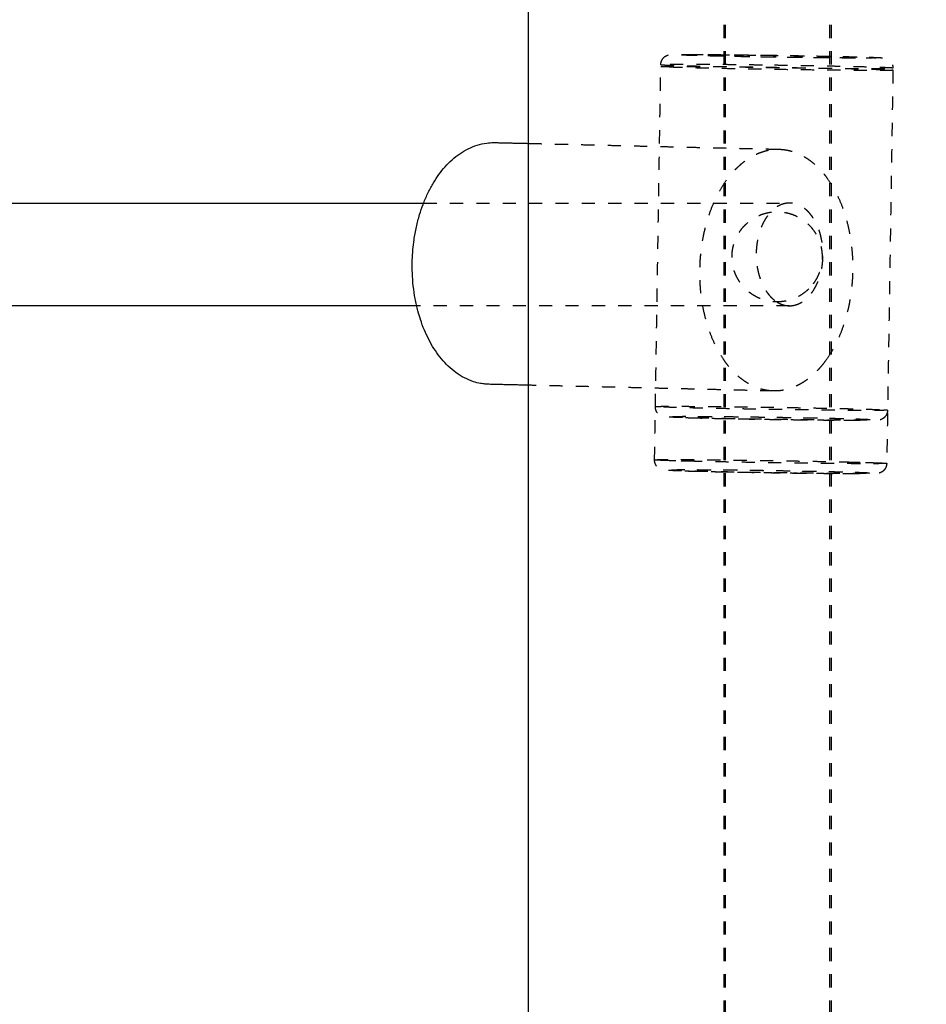
# Model space of a CAD drawing. Units: millimetres. Extents: x -8580 to 16893, y 5422 to 20588.
# Drawn here: x 1138 to 1276, y 11162 to 11312 of the extents above; entities that cross this region are included whole.
import ezdxf

# ---------------------------------------------------------------- set-up
doc = ezdxf.new("R2010")
doc.units = ezdxf.units.MM
doc.linetypes.add('Ukryte', pattern=[4, 2, -2])
doc.layers.add('Make2D$Ukryte$Krzywe', color=7, linetype='Ukryte', true_color=0x8c8c8c)
doc.layers.add('Make2D$Widoczne$Krzywe', color=7, linetype='Continuous', true_color=0x000000)

msp = doc.modelspace()

# ---------------------------------------------------------------- linework, layer by layer
at = {"layer": 'Make2D$Ukryte$Krzywe', "color": 18, "lineweight": -3, "true_color": 0x000000}
for points, degree in [([(1244.92, 9800.81), (1244.92, 11275.81), (1244.92, 12750.81)], 2), ([(1245.15, 9800.81), (1245.15, 11275.81), (1245.15, 12750.81)], 2), ([(1260.92, 12750.81), (1260.92, 11275.81), (1260.92, 9800.81)], 2), ([(1261.15, 12750.81), (1261.15, 11275.81), (1261.15, 9800.81)], 2), ([(1199.34, 11283.79), (1217.85, 11283.79), (1236.35, 11283.79), (1254.86, 11283.79)], 3), ([(1254.86, 11268.21), (1236, 11268.21), (1217.14, 11268.21), (1198.28, 11268.21)], 3)]:
    msp.add_open_spline(points, degree=degree, dxfattribs=at)
at = {"layer": 'Make2D$Ukryte$Krzywe', "color": 70, "lineweight": -3, "true_color": 0x88ff00}
for points, knots in [([(1235.32, 11304.78), (1235.33, 11304.98), (1235.36, 11305.17), (1235.51, 11305.54), (1235.63, 11305.71), (1235.77, 11305.86), (1235.87, 11305.96), (1235.98, 11306.04), (1236.2, 11306.16), (1236.29, 11306.2), (1236.41, 11306.24), (1236.44, 11306.25), (1236.52, 11306.27), (1236.56, 11306.27), (1236.63, 11306.29), (1236.67, 11306.29), (1236.7, 11306.29), (1236.75, 11306.3), (1236.81, 11306.3), (1236.91, 11306.31), (1236.96, 11306.31), (1237.02, 11306.31), (1237.14, 11306.32), (1237.29, 11306.32), (1237.47, 11306.32), (1237.65, 11306.33), (1237.86, 11306.33), (1238.1, 11306.33), (1238.34, 11306.33), (1238.62, 11306.33), (1238.92, 11306.33), (1239.15, 11306.33), (1239.39, 11306.33), (1239.65, 11306.33), (1239.82, 11306.33), (1240.01, 11306.33), (1240.19, 11306.33), (1240.38, 11306.33), (1240.58, 11306.33), (1240.78, 11306.33), (1241.08, 11306.33), (1241.39, 11306.33), (1241.72, 11306.33), (1242.15, 11306.32), (1242.62, 11306.32), (1243.1, 11306.32), (1243.58, 11306.31), (1244.08, 11306.31), (1244.59, 11306.3), (1245.1, 11306.3), (1245.62, 11306.29), (1246.16, 11306.29), (1246.67, 11306.28), (1247.21, 11306.28), (1247.75, 11306.27), (1248.28, 11306.26), (1248.82, 11306.26), (1249.36, 11306.25), (1249.88, 11306.24), (1250.41, 11306.24), (1250.95, 11306.23)], [0, 0, 0, 0, 0.584024, 0.584024, 1.217184, 1.217184, 1.217184, 1.64872, 1.64872, 2.028647, 2.028647, 2.199406, 2.199406, 2.499067, 2.499067, 2.939452, 2.939452, 2.939452, 3.748387, 3.748387, 4.718446, 4.718446, 4.718446, 6.542764, 6.542764, 6.542764, 8.411901, 8.411901, 8.411901, 10.314835, 10.314835, 10.314835, 11.720308, 11.720308, 11.720308, 12.683809, 12.683809, 12.683809, 13.647609, 13.647609, 13.647609, 15.054558, 15.054558, 15.054558, 16.961235, 16.961235, 16.961235, 18.835271, 18.835271, 18.835271, 20.663579, 20.663579, 20.663579, 22.435189, 22.435189, 22.435189, 24.141516, 24.141516, 24.141516, 25.776434, 25.776434, 25.776434, 25.776434]), ([(1251.09, 11306.22), (1250.6, 11306.22), (1249.59, 11306.24), (1248.1, 11306.25), (1246.62, 11306.27), (1245.17, 11306.29), (1243.78, 11306.3), (1242.61, 11306.31), (1241.74, 11306.31), (1241.11, 11306.31), (1240.52, 11306.31), (1239.84, 11306.31), (1239.15, 11306.31), (1238.58, 11306.31), (1238.19, 11306.3), (1237.98, 11306.28), (1237.93, 11306.27), (1238.05, 11306.25), (1238.31, 11306.24), (1238.73, 11306.22), (1239.33, 11306.19), (1240.1, 11306.17), (1241.05, 11306.14), (1242.06, 11306.11), (1242.98, 11306.09), (1243.75, 11306.07), (1244.55, 11306.06), (1245.62, 11306.03), (1247.01, 11306), (1248.58, 11305.98), (1250.18, 11305.95), (1251.76, 11305.92), (1253.31, 11305.9), (1254.83, 11305.88), (1256.32, 11305.86), (1257.81, 11305.84), (1259.3, 11305.82), (1260.75, 11305.81), (1262.13, 11305.79), (1263.3, 11305.79), (1264.18, 11305.78), (1264.81, 11305.78), (1265.39, 11305.78), (1266.07, 11305.78), (1266.76, 11305.78), (1267.34, 11305.79), (1267.73, 11305.8), (1267.94, 11305.81), (1267.98, 11305.82), (1267.87, 11305.84), (1267.6, 11305.86), (1267.18, 11305.88), (1266.58, 11305.9), (1265.81, 11305.93), (1264.87, 11305.95), (1263.85, 11305.98), (1262.93, 11306), (1262.17, 11306.02), (1261.37, 11306.04), (1260.29, 11306.06), (1258.91, 11306.09), (1257.33, 11306.12), (1255.74, 11306.14), (1254.15, 11306.17), (1252.6, 11306.19), (1251.58, 11306.21), (1251.09, 11306.22)], [0, 0, 0, 0, 10.951515, 22.306839, 34.024901, 46.053733, 58.33123, 70.786514, 79.967412, 86.256238, 92.545064, 101.725962, 114.181246, 126.458742, 138.487574, 150.205637, 161.560961, 172.512476, 183.463991, 194.819314, 206.537377, 218.566209, 230.843706, 243.298989, 252.479888, 258.768714, 265.057539, 274.238438, 286.693722, 298.971218, 311.00005, 322.718113, 334.073437, 345.024952, 355.976466, 367.33179, 379.049853, 391.078685, 403.356181, 415.811465, 424.992364, 431.281189, 437.570015, 446.750914, 459.206198, 471.483694, 483.512526, 495.230589, 506.585913, 517.537427, 528.488942, 539.844266, 551.562329, 563.591161, 575.868657, 588.323941, 597.50484, 603.793665, 610.082491, 619.263389, 631.718673, 643.99617, 656.025002, 667.743065, 679.098388, 690.049903, 690.049903, 690.049903, 690.049903]), ([(1251.11, 11306.21), (1250.62, 11306.22), (1249.63, 11306.23), (1248.16, 11306.25), (1246.69, 11306.27), (1245.25, 11306.28), (1243.88, 11306.3), (1242.73, 11306.3), (1241.86, 11306.31), (1241.24, 11306.31), (1240.66, 11306.31), (1239.99, 11306.31), (1239.31, 11306.31), (1238.74, 11306.3), (1238.35, 11306.29), (1238.14, 11306.28), (1238.1, 11306.27), (1238.21, 11306.25), (1238.47, 11306.23), (1238.89, 11306.21), (1239.48, 11306.19), (1240.25, 11306.17), (1241.18, 11306.14), (1242.18, 11306.11), (1243.09, 11306.09), (1243.85, 11306.07), (1244.64, 11306.06), (1245.71, 11306.03), (1247.07, 11306.01), (1248.63, 11305.98), (1250.21, 11305.95), (1251.78, 11305.92), (1253.31, 11305.9), (1254.81, 11305.88), (1256.28, 11305.86), (1257.76, 11305.84), (1259.23, 11305.82), (1260.66, 11305.81), (1262.03, 11305.8), (1263.19, 11305.79), (1264.05, 11305.78), (1264.68, 11305.78), (1265.26, 11305.78), (1265.93, 11305.78), (1266.61, 11305.78), (1267.18, 11305.79), (1267.56, 11305.8), (1267.77, 11305.81), (1267.81, 11305.82), (1267.7, 11305.84), (1267.44, 11305.86), (1267.02, 11305.88), (1266.43, 11305.9), (1265.67, 11305.93), (1264.73, 11305.95), (1263.73, 11305.98), (1262.82, 11306), (1262.06, 11306.02), (1261.27, 11306.04), (1260.21, 11306.06), (1258.84, 11306.09), (1257.28, 11306.12), (1255.71, 11306.14), (1254.14, 11306.17), (1252.6, 11306.19), (1251.6, 11306.21), (1251.11, 11306.21)], [0, 0, 0, 0, 10.951515, 22.306839, 34.024901, 46.053733, 58.33123, 70.786514, 79.967412, 86.256238, 92.545064, 101.725962, 114.181246, 126.458742, 138.487574, 150.205637, 161.560961, 172.512476, 183.463991, 194.819314, 206.537377, 218.566209, 230.843706, 243.298989, 252.479888, 258.768714, 265.057539, 274.238438, 286.693722, 298.971218, 311.00005, 322.718113, 334.073437, 345.024952, 355.976466, 367.33179, 379.049853, 391.078685, 403.356181, 415.811465, 424.992364, 431.281189, 437.570015, 446.750914, 459.206198, 471.483694, 483.512526, 495.230589, 506.585913, 517.537427, 528.488942, 539.844266, 551.562329, 563.591161, 575.868657, 588.323941, 597.50484, 603.793665, 610.082491, 619.263389, 631.718673, 643.99617, 656.025002, 667.743065, 679.098388, 690.049903, 690.049903, 690.049903, 690.049903]), ([(1250.95, 11306.23), (1251.48, 11306.22), (1252.01, 11306.21), (1252.55, 11306.21), (1253.11, 11306.2), (1253.66, 11306.19), (1254.22, 11306.18), (1254.79, 11306.17), (1255.36, 11306.16), (1255.93, 11306.15), (1256.51, 11306.14), (1257.08, 11306.13), (1257.65, 11306.12), (1258.22, 11306.11), (1258.79, 11306.1), (1259.34, 11306.09), (1259.9, 11306.08), (1260.45, 11306.07), (1260.98, 11306.06), (1261.37, 11306.05), (1261.75, 11306.04), (1262.12, 11306.03), (1262.38, 11306.03), (1262.63, 11306.02), (1262.87, 11306.02), (1263.12, 11306.01), (1263.35, 11306.01), (1263.59, 11306), (1263.93, 11305.99), (1264.25, 11305.98), (1264.57, 11305.98), (1264.99, 11305.97), (1265.39, 11305.96), (1265.77, 11305.95), (1266.13, 11305.94), (1266.48, 11305.93), (1266.79, 11305.92), (1267.1, 11305.91), (1267.38, 11305.9), (1267.63, 11305.89), (1267.87, 11305.88), (1268.09, 11305.87), (1268.28, 11305.86), (1268.46, 11305.86), (1268.62, 11305.85), (1268.75, 11305.84), (1268.89, 11305.83), (1268.98, 11305.83), (1269.08, 11305.82), (1269.12, 11305.81), (1269.18, 11305.81), (1269.25, 11305.8), (1269.27, 11305.79), (1269.31, 11305.79), (1269.33, 11305.78), (1269.4, 11305.77), (1269.47, 11305.75), (1269.59, 11305.71), (1269.69, 11305.67), (1269.79, 11305.61), (1269.98, 11305.48), (1270.06, 11305.42), (1270.13, 11305.34), (1270.27, 11305.19), (1270.38, 11305.01), (1270.51, 11304.63), (1270.55, 11304.44), (1270.54, 11304.25)], [0, 0, 0, 0, 1.623898, 1.623898, 1.623898, 3.295989, 3.295989, 3.295989, 5.009444, 5.009444, 5.009444, 6.75665, 6.75665, 6.75665, 8.529478, 8.529478, 8.529478, 10.319523, 10.319523, 10.319523, 11.63483, 11.63483, 11.63483, 12.534536, 12.534536, 12.534536, 13.433841, 13.433841, 13.433841, 14.747139, 14.747139, 14.747139, 16.531903, 16.531903, 16.531903, 18.29699, 18.29699, 18.29699, 20.034706, 20.034706, 20.034706, 21.73778, 21.73778, 21.73778, 23.399545, 23.399545, 23.399545, 25.014381, 25.014381, 25.014381, 25.775552, 25.775552, 26.064909, 26.064909, 26.227981, 26.227981, 26.725431, 26.725431, 26.725431, 27.115326, 27.115326, 27.431835, 27.431835, 27.431835, 28.057845, 28.057845, 28.640272, 28.640272, 28.640272, 28.640272]), ([(1250.74, 11304.71), (1250.16, 11304.72), (1248.98, 11304.74), (1247.23, 11304.76), (1245.49, 11304.78), (1243.79, 11304.8), (1242.16, 11304.81), (1240.79, 11304.82), (1239.76, 11304.83), (1239.02, 11304.83), (1238.33, 11304.83), (1237.54, 11304.83), (1236.73, 11304.83), (1236.05, 11304.82), (1235.59, 11304.81), (1235.37, 11304.8), (1235.32, 11304.79), (1235.32, 11304.78)], [0, 0, 0, 0, 10.951515, 22.306839, 34.024901, 46.053733, 58.33123, 70.786514, 79.967412, 86.256238, 92.545064, 101.725962, 114.181246, 126.458742, 138.487574, 150.205637, 158.794, 158.794, 158.794, 158.794]), ([(1235.32, 11304.78), (1235.32, 11304.78), (1235.33, 11304.77), (1235.43, 11304.76), (1235.74, 11304.74), (1236.24, 11304.71), (1236.94, 11304.69), (1237.84, 11304.66), (1238.95, 11304.63), (1240.14, 11304.59), (1241.22, 11304.57), (1242.12, 11304.55), (1243.06, 11304.53), (1244.32, 11304.5), (1245.95, 11304.47), (1247.8, 11304.43), (1249.67, 11304.4), (1251.53, 11304.37), (1253.35, 11304.34), (1255.13, 11304.32), (1256.88, 11304.29), (1258.63, 11304.27), (1260.38, 11304.25), (1262.08, 11304.23), (1263.7, 11304.22), (1265.08, 11304.21), (1266.11, 11304.21), (1266.85, 11304.2), (1267.53, 11304.2), (1268.33, 11304.2), (1269.14, 11304.2), (1269.82, 11304.21), (1270.27, 11304.22), (1270.5, 11304.24), (1270.54, 11304.24), (1270.54, 11304.25)], [158.794, 158.794, 158.794, 158.794, 161.560961, 172.512476, 183.463991, 194.819314, 206.537377, 218.566209, 230.843706, 243.298989, 252.479888, 258.768714, 265.057539, 274.238438, 286.693722, 298.971218, 311.00005, 322.718113, 334.073437, 345.024952, 355.976466, 367.33179, 379.049853, 391.078685, 403.356181, 415.811465, 424.992364, 431.281189, 437.570015, 446.750914, 459.206198, 471.483694, 483.512526, 495.230589, 503.818908, 503.818908, 503.818908, 503.818908]), ([(1270.54, 11304.25), (1270.54, 11304.25), (1270.53, 11304.26), (1270.44, 11304.27), (1270.13, 11304.29), (1269.63, 11304.32), (1268.93, 11304.34), (1268.02, 11304.37), (1266.91, 11304.41), (1265.73, 11304.44), (1264.64, 11304.46), (1263.74, 11304.48), (1262.81, 11304.51), (1261.54, 11304.53), (1259.92, 11304.56), (1258.07, 11304.6), (1256.2, 11304.63), (1254.33, 11304.66), (1252.51, 11304.69), (1251.32, 11304.71), (1250.74, 11304.71)], [504.371114, 504.371114, 504.371114, 504.371114, 506.585913, 517.537427, 528.488942, 539.844266, 551.562329, 563.591161, 575.868657, 588.323941, 597.50484, 603.793665, 610.082491, 619.263389, 631.718673, 643.99617, 656.025002, 667.743065, 679.098388, 690.049903, 690.049903, 690.049903, 690.049903]), ([(1234.5, 11252.91), (1234.5, 11252.92), (1234.56, 11252.93), (1234.8, 11252.94), (1235.26, 11252.95), (1235.93, 11252.96), (1236.82, 11252.96), (1237.81, 11252.96), (1238.75, 11252.96), (1239.54, 11252.95), (1240.37, 11252.95), (1241.52, 11252.94), (1243.02, 11252.93), (1244.76, 11252.91), (1246.56, 11252.89), (1248.37, 11252.87), (1250.17, 11252.84), (1251.94, 11252.82), (1253.72, 11252.79), (1255.53, 11252.76), (1257.35, 11252.73), (1259.16, 11252.69), (1260.91, 11252.66), (1262.44, 11252.63), (1263.6, 11252.6), (1264.45, 11252.58), (1265.26, 11252.56), (1266.22, 11252.53), (1267.24, 11252.5), (1268.16, 11252.47), (1268.86, 11252.45), (1269.36, 11252.42), (1269.65, 11252.4), (1269.72, 11252.39), (1269.72, 11252.38)], [346.096238, 346.096238, 346.096238, 346.096238, 355.976466, 367.33179, 379.049853, 391.078685, 403.356181, 415.811465, 424.992364, 431.281189, 437.570015, 446.750914, 459.206198, 471.483694, 483.512526, 495.230589, 506.585913, 517.537427, 528.488942, 539.844266, 551.562329, 563.591161, 575.868657, 588.323941, 597.50484, 603.793665, 610.082491, 619.263389, 631.718673, 643.99617, 656.025002, 667.743065, 679.098388, 690.049903, 690.049903, 690.049903, 690.049903]), ([(1269.72, 11252.38), (1269.72, 11252.38), (1269.67, 11252.37), (1269.42, 11252.35), (1268.97, 11252.34), (1268.29, 11252.34), (1267.41, 11252.33), (1266.42, 11252.33), (1265.48, 11252.34), (1264.69, 11252.34), (1263.85, 11252.34), (1262.71, 11252.35), (1261.21, 11252.37), (1259.47, 11252.38), (1257.67, 11252.4), (1255.86, 11252.43), (1254.06, 11252.45), (1252.28, 11252.48), (1250.51, 11252.5), (1248.7, 11252.53), (1246.88, 11252.57), (1245.07, 11252.6), (1243.31, 11252.64), (1241.79, 11252.67), (1240.63, 11252.69), (1239.78, 11252.71), (1238.97, 11252.73), (1238.01, 11252.76), (1236.99, 11252.79), (1236.07, 11252.82), (1235.37, 11252.85), (1234.87, 11252.87), (1234.58, 11252.89), (1234.51, 11252.91), (1234.5, 11252.91), (1234.5, 11252.91)], [1.071963, 1.071963, 1.071963, 1.071963, 10.951515, 22.306839, 34.024901, 46.053733, 58.33123, 70.786514, 79.967412, 86.256238, 92.545064, 101.725962, 114.181246, 126.458742, 138.487574, 150.205637, 161.560961, 172.512476, 183.463991, 194.819314, 206.537377, 218.566209, 230.843706, 243.298989, 252.479888, 258.768714, 265.057539, 274.238438, 286.693722, 298.971218, 311.00005, 322.718113, 334.073437, 345.024952, 346.096238, 346.096238, 346.096238, 346.096238]), ([(1269.72, 11252.38), (1269.72, 11252.19), (1269.68, 11252), (1269.54, 11251.62), (1269.42, 11251.45), (1269.28, 11251.3), (1269.18, 11251.2), (1269.06, 11251.12), (1268.8, 11250.97), (1268.68, 11250.93), (1268.5, 11250.89), (1268.44, 11250.88), (1268.39, 11250.87), (1268.37, 11250.87), (1268.34, 11250.87), (1268.33, 11250.87), (1268.31, 11250.87), (1268.26, 11250.86), (1268.21, 11250.86), (1268.11, 11250.85), (1268.06, 11250.85), (1268, 11250.85), (1267.87, 11250.84), (1267.73, 11250.84), (1267.55, 11250.84), (1267.37, 11250.84), (1267.16, 11250.83), (1266.93, 11250.83), (1266.68, 11250.83), (1266.41, 11250.83), (1266.11, 11250.83), (1265.8, 11250.83), (1265.47, 11250.83), (1265.1, 11250.83), (1264.84, 11250.83), (1264.55, 11250.83), (1264.26, 11250.83), (1264.05, 11250.83), (1263.84, 11250.83), (1263.63, 11250.84), (1263.41, 11250.84), (1263.19, 11250.84), (1262.96, 11250.84), (1262.63, 11250.84), (1262.28, 11250.84), (1261.92, 11250.85), (1261.44, 11250.85), (1260.93, 11250.85), (1260.41, 11250.86), (1259.89, 11250.86), (1259.36, 11250.87), (1258.81, 11250.88), (1258.27, 11250.88), (1257.72, 11250.89), (1257.16, 11250.89), (1256.62, 11250.9), (1256.06, 11250.91), (1255.5, 11250.92), (1254.96, 11250.92), (1254.41, 11250.93), (1253.85, 11250.94), (1253.32, 11250.95), (1252.78, 11250.95), (1252.25, 11250.96), (1251.71, 11250.97), (1251.17, 11250.98), (1250.64, 11250.99), (1250.08, 11251), (1249.53, 11251), (1248.98, 11251.01), (1248.42, 11251.02), (1247.86, 11251.03), (1247.31, 11251.04), (1246.75, 11251.05), (1246.2, 11251.06), (1245.65, 11251.07), (1245.1, 11251.08), (1244.56, 11251.1), (1244.04, 11251.11), (1243.51, 11251.12), (1243, 11251.13), (1242.51, 11251.14), (1242.14, 11251.15), (1241.79, 11251.15), (1241.45, 11251.16), (1241.22, 11251.17), (1240.99, 11251.17), (1240.77, 11251.18), (1240.55, 11251.18), (1240.34, 11251.19), (1240.13, 11251.19), (1239.83, 11251.2), (1239.54, 11251.21), (1239.26, 11251.22), (1238.89, 11251.23), (1238.55, 11251.24), (1238.23, 11251.25), (1237.92, 11251.26), (1237.63, 11251.27), (1237.38, 11251.28), (1237.13, 11251.29), (1236.92, 11251.29), (1236.73, 11251.3), (1236.54, 11251.31), (1236.38, 11251.32), (1236.25, 11251.33), (1236.19, 11251.33), (1236.13, 11251.33), (1236.02, 11251.34), (1235.97, 11251.35), (1235.92, 11251.35), (1235.89, 11251.35), (1235.86, 11251.36), (1235.79, 11251.37), (1235.73, 11251.37), (1235.58, 11251.41), (1235.47, 11251.44), (1235.2, 11251.58), (1235.06, 11251.68), (1234.95, 11251.79), (1234.94, 11251.8), (1234.93, 11251.81), (1234.92, 11251.82), (1234.78, 11251.97), (1234.67, 11252.15), (1234.53, 11252.53), (1234.5, 11252.72), (1234.5, 11252.91)], [0, 0, 0, 0, 0.584019, 0.584019, 1.217167, 1.217167, 1.217167, 1.655639, 1.655639, 2.227861, 2.227861, 2.727348, 2.727348, 2.901271, 2.901271, 3.14479, 3.14479, 3.14479, 4.001552, 4.001552, 4.866648, 4.866648, 4.866648, 6.644177, 6.644177, 6.644177, 8.475713, 8.475713, 8.475713, 10.351592, 10.351592, 10.351592, 12.259186, 12.259186, 12.259186, 13.666327, 13.666327, 13.666327, 14.630035, 14.630035, 14.630035, 15.59326, 15.59326, 15.59326, 16.997965, 16.997965, 16.997965, 18.899003, 18.899003, 18.899003, 20.764767, 20.764767, 20.764767, 22.582706, 22.582706, 22.582706, 24.342486, 24.342486, 24.342486, 26.036201, 26.036201, 26.036201, 27.658372, 27.658372, 27.658372, 29.269451, 29.269451, 29.269451, 30.928724, 30.928724, 30.928724, 32.630043, 32.630043, 32.630043, 34.366545, 34.366545, 34.366545, 36.130848, 36.130848, 36.130848, 37.915195, 37.915195, 37.915195, 39.228404, 39.228404, 39.228404, 40.127751, 40.127751, 40.127751, 41.027586, 41.027586, 41.027586, 42.34324, 42.34324, 42.34324, 44.13409, 44.13409, 44.13409, 45.908178, 45.908178, 45.908178, 47.657228, 47.657228, 47.657228, 49.373348, 49.373348, 49.373348, 50.211978, 50.211978, 51.049465, 51.049465, 51.049465, 51.574409, 51.574409, 52.109437, 52.109437, 52.682049, 52.682049, 53.17002, 53.17002, 53.17002, 53.221425, 53.221425, 53.221425, 53.847429, 53.847429, 54.429853, 54.429853, 54.429853, 54.429853]), ([(1267.09, 11250.89), (1267.1, 11250.89), (1267.05, 11250.88), (1266.83, 11250.87), (1266.44, 11250.86), (1265.87, 11250.85), (1265.12, 11250.85), (1264.28, 11250.85), (1263.48, 11250.85), (1262.8, 11250.86), (1262.09, 11250.86), (1261.11, 11250.87), (1259.84, 11250.88), (1258.35, 11250.89), (1256.82, 11250.91), (1255.28, 11250.93), (1253.75, 11250.95), (1252.23, 11250.97), (1250.72, 11251), (1249.18, 11251.02), (1247.63, 11251.05), (1246.09, 11251.08), (1244.59, 11251.11), (1243.3, 11251.13), (1242.31, 11251.16), (1241.58, 11251.17), (1240.89, 11251.19), (1240.08, 11251.21), (1239.21, 11251.24), (1238.43, 11251.26), (1237.83, 11251.29), (1237.4, 11251.31), (1237.16, 11251.33), (1237.07, 11251.34), (1237.13, 11251.36), (1237.35, 11251.37), (1237.74, 11251.38), (1238.31, 11251.38), (1239.06, 11251.39), (1239.91, 11251.38), (1240.7, 11251.38), (1241.38, 11251.38), (1242.09, 11251.37), (1243.07, 11251.37), (1244.35, 11251.36), (1245.83, 11251.34), (1247.36, 11251.32), (1248.9, 11251.3), (1250.43, 11251.28), (1251.95, 11251.26), (1253.46, 11251.24), (1255, 11251.21), (1256.55, 11251.19), (1258.09, 11251.16), (1259.59, 11251.13), (1260.88, 11251.1), (1261.87, 11251.08), (1262.6, 11251.06), (1263.29, 11251.04), (1264.1, 11251.02), (1264.97, 11251), (1265.76, 11250.97), (1266.36, 11250.95), (1266.78, 11250.93), (1267.02, 11250.91), (1267.09, 11250.9), (1267.09, 11250.89)], [0, 0, 0, 0, 10.951515, 22.306839, 34.024901, 46.053733, 58.33123, 70.786514, 79.967412, 86.256238, 92.545064, 101.725962, 114.181246, 126.458742, 138.487574, 150.205637, 161.560961, 172.512476, 183.463991, 194.819314, 206.537377, 218.566209, 230.843706, 243.298989, 252.479888, 258.768714, 265.057539, 274.238438, 286.693722, 298.971218, 311.00005, 322.718113, 334.073437, 345.024952, 355.976466, 367.33179, 379.049853, 391.078685, 403.356181, 415.811465, 424.992364, 431.281189, 437.570015, 446.750914, 459.206198, 471.483694, 483.512526, 495.230589, 506.585913, 517.537427, 528.488942, 539.844266, 551.562329, 563.591161, 575.868657, 588.323941, 597.50484, 603.793665, 610.082491, 619.263389, 631.718673, 643.99617, 656.025002, 667.743065, 679.098388, 690.049903, 690.049903, 690.049903, 690.049903]), ([(1266.92, 11250.89), (1266.93, 11250.89), (1266.89, 11250.88), (1266.67, 11250.87), (1266.28, 11250.86), (1265.72, 11250.85), (1264.98, 11250.85), (1264.14, 11250.85), (1263.35, 11250.85), (1262.69, 11250.86), (1261.98, 11250.86), (1261.01, 11250.87), (1259.75, 11250.88), (1258.28, 11250.89), (1256.77, 11250.91), (1255.24, 11250.93), (1253.73, 11250.95), (1252.23, 11250.97), (1250.74, 11251), (1249.22, 11251.02), (1247.68, 11251.05), (1246.16, 11251.08), (1244.68, 11251.11), (1243.4, 11251.13), (1242.42, 11251.16), (1241.7, 11251.17), (1241.02, 11251.19), (1240.21, 11251.21), (1239.35, 11251.24), (1238.58, 11251.26), (1237.98, 11251.29), (1237.57, 11251.31), (1237.32, 11251.32), (1237.23, 11251.34), (1237.29, 11251.35), (1237.51, 11251.36), (1237.9, 11251.37), (1238.46, 11251.38), (1239.21, 11251.38), (1240.04, 11251.38), (1240.83, 11251.38), (1241.5, 11251.38), (1242.2, 11251.37), (1243.17, 11251.36), (1244.43, 11251.35), (1245.9, 11251.34), (1247.41, 11251.32), (1248.94, 11251.3), (1250.45, 11251.28), (1251.95, 11251.26), (1253.45, 11251.24), (1254.96, 11251.21), (1256.5, 11251.19), (1258.02, 11251.16), (1259.5, 11251.13), (1260.78, 11251.1), (1261.76, 11251.08), (1262.48, 11251.06), (1263.16, 11251.04), (1263.97, 11251.02), (1264.83, 11251), (1265.6, 11250.97), (1266.2, 11250.95), (1266.61, 11250.93), (1266.86, 11250.91), (1266.92, 11250.9), (1266.92, 11250.89)], [0, 0, 0, 0, 10.951515, 22.306839, 34.024901, 46.053733, 58.33123, 70.786514, 79.967412, 86.256238, 92.545064, 101.725962, 114.181246, 126.458742, 138.487574, 150.205637, 161.560961, 172.512476, 183.463991, 194.819314, 206.537377, 218.566209, 230.843706, 243.298989, 252.479888, 258.768714, 265.057539, 274.238438, 286.693722, 298.971218, 311.00005, 322.718113, 334.073437, 345.024952, 355.976466, 367.33179, 379.049853, 391.078685, 403.356181, 415.811465, 424.992364, 431.281189, 437.570015, 446.750914, 459.206198, 471.483694, 483.512526, 495.230589, 506.585913, 517.537427, 528.488942, 539.844266, 551.562329, 563.591161, 575.868657, 588.323941, 597.50484, 603.793665, 610.082491, 619.263389, 631.718673, 643.99617, 656.025002, 667.743065, 679.098388, 690.049903, 690.049903, 690.049903, 690.049903]), ([(1269.6, 11244.3), (1269.59, 11244.1), (1269.56, 11243.91), (1269.41, 11243.54), (1269.29, 11243.36), (1269.15, 11243.22), (1269.05, 11243.12), (1268.94, 11243.03), (1268.67, 11242.89), (1268.55, 11242.85), (1268.37, 11242.8), (1268.31, 11242.79), (1268.26, 11242.79), (1268.25, 11242.79), (1268.22, 11242.78), (1268.2, 11242.78), (1268.19, 11242.78), (1268.13, 11242.78), (1268.09, 11242.77), (1267.98, 11242.77), (1267.93, 11242.76), (1267.87, 11242.76), (1267.75, 11242.76), (1267.6, 11242.76), (1267.42, 11242.75), (1267.24, 11242.75), (1267.04, 11242.75), (1266.8, 11242.75), (1266.56, 11242.74), (1266.28, 11242.74), (1265.98, 11242.74), (1265.67, 11242.74), (1265.34, 11242.74), (1264.98, 11242.74), (1264.71, 11242.74), (1264.43, 11242.75), (1264.13, 11242.75), (1263.92, 11242.75), (1263.71, 11242.75), (1263.5, 11242.75), (1263.28, 11242.75), (1263.06, 11242.75), (1262.83, 11242.75), (1262.5, 11242.76), (1262.15, 11242.76), (1261.79, 11242.76), (1261.31, 11242.76), (1260.8, 11242.77), (1260.28, 11242.77), (1259.76, 11242.78), (1259.23, 11242.78), (1258.68, 11242.79), (1258.15, 11242.8), (1257.6, 11242.8), (1257.04, 11242.81), (1256.49, 11242.82), (1255.94, 11242.82), (1255.37, 11242.83), (1254.83, 11242.84), (1254.28, 11242.84), (1253.73, 11242.85), (1253.19, 11242.86), (1252.66, 11242.87), (1252.12, 11242.88), (1251.58, 11242.88), (1251.05, 11242.89), (1250.51, 11242.9), (1249.96, 11242.91), (1249.4, 11242.92), (1248.86, 11242.93), (1248.29, 11242.94), (1247.74, 11242.95), (1247.19, 11242.96), (1246.62, 11242.97), (1246.07, 11242.98), (1245.53, 11242.99), (1244.98, 11243), (1244.44, 11243.01), (1243.91, 11243.02), (1243.38, 11243.03), (1242.87, 11243.04), (1242.38, 11243.05), (1242.02, 11243.06), (1241.67, 11243.07), (1241.33, 11243.08), (1241.09, 11243.08), (1240.87, 11243.09), (1240.65, 11243.09), (1240.43, 11243.1), (1240.21, 11243.1), (1240, 11243.11), (1239.7, 11243.12), (1239.41, 11243.12), (1239.14, 11243.13), (1238.76, 11243.14), (1238.42, 11243.15), (1238.1, 11243.16), (1237.79, 11243.17), (1237.51, 11243.18), (1237.25, 11243.19), (1237.01, 11243.2), (1236.79, 11243.21), (1236.6, 11243.22), (1236.41, 11243.22), (1236.26, 11243.23), (1236.12, 11243.24), (1236.06, 11243.24), (1236, 11243.25), (1235.89, 11243.26), (1235.85, 11243.26), (1235.8, 11243.26), (1235.77, 11243.27), (1235.73, 11243.27), (1235.66, 11243.28), (1235.61, 11243.29), (1235.45, 11243.33), (1235.35, 11243.35), (1235.07, 11243.5), (1234.94, 11243.59), (1234.83, 11243.7), (1234.81, 11243.71), (1234.8, 11243.73), (1234.79, 11243.74), (1234.65, 11243.89), (1234.54, 11244.07), (1234.41, 11244.44), (1234.37, 11244.64), (1234.38, 11244.83)], [0, 0, 0, 0, 0.584019, 0.584019, 1.217167, 1.217167, 1.217167, 1.655639, 1.655639, 2.227861, 2.227861, 2.727348, 2.727348, 2.901271, 2.901271, 3.14479, 3.14479, 3.14479, 4.001552, 4.001552, 4.866648, 4.866648, 4.866648, 6.644177, 6.644177, 6.644177, 8.475713, 8.475713, 8.475713, 10.351592, 10.351592, 10.351592, 12.259186, 12.259186, 12.259186, 13.666327, 13.666327, 13.666327, 14.630035, 14.630035, 14.630035, 15.59326, 15.59326, 15.59326, 16.997965, 16.997965, 16.997965, 18.899003, 18.899003, 18.899003, 20.764767, 20.764767, 20.764767, 22.582706, 22.582706, 22.582706, 24.342486, 24.342486, 24.342486, 26.036201, 26.036201, 26.036201, 27.658372, 27.658372, 27.658372, 29.269451, 29.269451, 29.269451, 30.928724, 30.928724, 30.928724, 32.630043, 32.630043, 32.630043, 34.366545, 34.366545, 34.366545, 36.130848, 36.130848, 36.130848, 37.915195, 37.915195, 37.915195, 39.228404, 39.228404, 39.228404, 40.127751, 40.127751, 40.127751, 41.027586, 41.027586, 41.027586, 42.34324, 42.34324, 42.34324, 44.13409, 44.13409, 44.13409, 45.908178, 45.908178, 45.908178, 47.657228, 47.657228, 47.657228, 49.373348, 49.373348, 49.373348, 50.211978, 50.211978, 51.049465, 51.049465, 51.049465, 51.574409, 51.574409, 52.109437, 52.109437, 52.682049, 52.682049, 53.17002, 53.17002, 53.17002, 53.221425, 53.221425, 53.221425, 53.847429, 53.847429, 54.428727, 54.428727, 54.428727, 54.428727]), ([(1234.38, 11244.83), (1234.38, 11244.83), (1234.43, 11244.84), (1234.68, 11244.86), (1235.14, 11244.87), (1235.81, 11244.87), (1236.69, 11244.88), (1237.69, 11244.88), (1238.62, 11244.87), (1239.41, 11244.87), (1240.25, 11244.86), (1241.4, 11244.86), (1242.9, 11244.84), (1244.64, 11244.83), (1246.44, 11244.8), (1248.25, 11244.78), (1250.05, 11244.76), (1251.82, 11244.73), (1253.6, 11244.7), (1255.4, 11244.67), (1257.23, 11244.64), (1259.03, 11244.61), (1260.79, 11244.57), (1262.31, 11244.54), (1263.21, 11244.52), (1263.58, 11244.51)], [346.096894, 346.096894, 346.096894, 346.096894, 355.976466, 367.33179, 379.049853, 391.078685, 403.356181, 415.811465, 424.992364, 431.281189, 437.570015, 446.750914, 459.206198, 471.483694, 483.512526, 495.230589, 506.585913, 517.537427, 528.488942, 539.844266, 551.562329, 563.591161, 575.868657, 588.323941, 597.466633, 597.466633, 597.466633, 597.466633]), ([(1234.38, 11244.83), (1234.38, 11244.83), (1234.43, 11244.84), (1234.68, 11244.86), (1235.14, 11244.87), (1235.81, 11244.87), (1236.69, 11244.88), (1237.68, 11244.88), (1238.62, 11244.87), (1239.41, 11244.87), (1240.25, 11244.86), (1241.39, 11244.86), (1242.89, 11244.84), (1244.64, 11244.83), (1246.43, 11244.8), (1248.24, 11244.78), (1250.04, 11244.76), (1251.82, 11244.73), (1253.6, 11244.7), (1255.4, 11244.67), (1257.22, 11244.64), (1259.03, 11244.61), (1260.79, 11244.57), (1262.31, 11244.54), (1263.47, 11244.51), (1264.33, 11244.49), (1265.13, 11244.47), (1266.09, 11244.45), (1267.11, 11244.42), (1268.03, 11244.39), (1268.73, 11244.36), (1269.23, 11244.34), (1269.52, 11244.31), (1269.59, 11244.3), (1269.6, 11244.3)], [346.096238, 346.096238, 346.096238, 346.096238, 355.976466, 367.33179, 379.049853, 391.078685, 403.356181, 415.811465, 424.992364, 431.281189, 437.570015, 446.750914, 459.206198, 471.483694, 483.512526, 495.230589, 506.585913, 517.537427, 528.488942, 539.844266, 551.562329, 563.591161, 575.868657, 588.323941, 597.50484, 603.793665, 610.082491, 619.263389, 631.718673, 643.99617, 656.025002, 667.743065, 679.098388, 690.049903, 690.049903, 690.049903, 690.049903]), ([(1240.39, 11244.61), (1240.39, 11244.61), (1240.14, 11244.62), (1239.65, 11244.63), (1238.84, 11244.65), (1237.88, 11244.67), (1236.86, 11244.7), (1235.94, 11244.73), (1235.24, 11244.76), (1234.75, 11244.79), (1234.45, 11244.81), (1234.38, 11244.82), (1234.38, 11244.83), (1234.38, 11244.83)], [252.476919, 252.476919, 252.476919, 252.476919, 252.479888, 258.768714, 265.057539, 274.238438, 286.693722, 298.971218, 311.00005, 322.718113, 334.073437, 345.024952, 346.096238, 346.096238, 346.096238, 346.096238]), ([(1269.6, 11244.3), (1269.6, 11244.29), (1269.55, 11244.28), (1269.3, 11244.27), (1268.84, 11244.26), (1268.17, 11244.25), (1267.29, 11244.25), (1266.3, 11244.25), (1265.36, 11244.25), (1264.57, 11244.25), (1263.73, 11244.26), (1262.59, 11244.27), (1261.08, 11244.28), (1259.34, 11244.3), (1257.55, 11244.32), (1255.74, 11244.34), (1253.94, 11244.37), (1252.16, 11244.39), (1250.38, 11244.42), (1248.58, 11244.45), (1246.76, 11244.48), (1244.95, 11244.51), (1243.19, 11244.55), (1241.67, 11244.58), (1240.51, 11244.61), (1239.65, 11244.63), (1238.85, 11244.65), (1237.89, 11244.67), (1236.87, 11244.7), (1235.95, 11244.73), (1235.24, 11244.76), (1234.75, 11244.79), (1234.46, 11244.81), (1234.38, 11244.82), (1234.38, 11244.83), (1234.38, 11244.83)], [1.071942, 1.071942, 1.071942, 1.071942, 10.951515, 22.306839, 34.024901, 46.053733, 58.33123, 70.786514, 79.967412, 86.256238, 92.545064, 101.725962, 114.181246, 126.458742, 138.487574, 150.205637, 161.560961, 172.512476, 183.463991, 194.819314, 206.537377, 218.566209, 230.843706, 243.298989, 252.479888, 258.768714, 265.057539, 274.238438, 286.693722, 298.971218, 311.00005, 322.718113, 334.073437, 345.024952, 346.096894, 346.096894, 346.096894, 346.096894]), ([(1269.6, 11244.3), (1269.6, 11244.29), (1269.55, 11244.28), (1269.3, 11244.27), (1268.84, 11244.26), (1268.17, 11244.25), (1267.28, 11244.25), (1266.29, 11244.25), (1265.36, 11244.25), (1264.57, 11244.25), (1263.73, 11244.26), (1262.58, 11244.27), (1261.08, 11244.28), (1259.34, 11244.3), (1257.54, 11244.32), (1255.73, 11244.34), (1253.93, 11244.37), (1252.16, 11244.39), (1250.38, 11244.42), (1248.58, 11244.45), (1246.75, 11244.48), (1244.95, 11244.51), (1243.19, 11244.55), (1241.67, 11244.58), (1240.77, 11244.6), (1240.4, 11244.61)], [1.071963, 1.071963, 1.071963, 1.071963, 10.951515, 22.306839, 34.024901, 46.053733, 58.33123, 70.786514, 79.967412, 86.256238, 92.545064, 101.725962, 114.181246, 126.458742, 138.487574, 150.205637, 161.560961, 172.512476, 183.463991, 194.819314, 206.537377, 218.566209, 230.843706, 243.298989, 252.438514, 252.438514, 252.438514, 252.438514]), ([(1263.58, 11244.51), (1263.84, 11244.51), (1264.33, 11244.49), (1265.14, 11244.47), (1266.1, 11244.45), (1267.12, 11244.42), (1268.03, 11244.39), (1268.74, 11244.36), (1269.23, 11244.34), (1269.52, 11244.31), (1269.6, 11244.3), (1269.6, 11244.3)], [597.50484, 597.50484, 597.50484, 597.50484, 603.793665, 610.082491, 619.263389, 631.718673, 643.99617, 656.025002, 667.743065, 679.098388, 690.049903, 690.049903, 690.049903, 690.049903]), ([(1266.96, 11242.81), (1266.97, 11242.8), (1266.93, 11242.79), (1266.71, 11242.78), (1266.32, 11242.77), (1265.75, 11242.77), (1264.99, 11242.76), (1264.15, 11242.76), (1263.35, 11242.77), (1262.68, 11242.77), (1261.96, 11242.77), (1260.99, 11242.78), (1259.71, 11242.79), (1258.22, 11242.81), (1256.7, 11242.82), (1255.15, 11242.84), (1253.62, 11242.86), (1252.11, 11242.89), (1250.59, 11242.91), (1249.06, 11242.94), (1247.5, 11242.96), (1245.96, 11242.99), (1244.47, 11243.02), (1243.17, 11243.05), (1242.18, 11243.07), (1241.45, 11243.09), (1240.76, 11243.11), (1239.95, 11243.13), (1239.08, 11243.15), (1238.3, 11243.18), (1237.7, 11243.2), (1237.28, 11243.22), (1237.03, 11243.24), (1236.94, 11243.26), (1237, 11243.27), (1237.22, 11243.28), (1237.61, 11243.29), (1238.18, 11243.3), (1238.93, 11243.3), (1239.78, 11243.3), (1240.57, 11243.3), (1241.25, 11243.29), (1241.96, 11243.29), (1242.94, 11243.28), (1244.22, 11243.27), (1245.7, 11243.26), (1247.23, 11243.24), (1248.77, 11243.22), (1250.3, 11243.2), (1251.82, 11243.18), (1253.33, 11243.15), (1254.87, 11243.13), (1256.42, 11243.1), (1257.96, 11243.07), (1259.46, 11243.04), (1260.75, 11243.01), (1261.75, 11242.99), (1262.47, 11242.97), (1263.16, 11242.96), (1263.98, 11242.94), (1264.85, 11242.91), (1265.63, 11242.88), (1266.23, 11242.86), (1266.65, 11242.84), (1266.9, 11242.82), (1266.96, 11242.81), (1266.96, 11242.81)], [0, 0, 0, 0, 10.951515, 22.306839, 34.024901, 46.053733, 58.33123, 70.786514, 79.967412, 86.256238, 92.545064, 101.725962, 114.181246, 126.458742, 138.487574, 150.205637, 161.560961, 172.512476, 183.463991, 194.819314, 206.537377, 218.566209, 230.843706, 243.298989, 252.479888, 258.768714, 265.057539, 274.238438, 286.693722, 298.971218, 311.00005, 322.718113, 334.073437, 345.024952, 355.976466, 367.33179, 379.049853, 391.078685, 403.356181, 415.811465, 424.992364, 431.281189, 437.570015, 446.750914, 459.206198, 471.483694, 483.512526, 495.230589, 506.585913, 517.537427, 528.488942, 539.844266, 551.562329, 563.591161, 575.868657, 588.323941, 597.50484, 603.793665, 610.082491, 619.263389, 631.718673, 643.99617, 656.025002, 667.743065, 679.098388, 690.049903, 690.049903, 690.049903, 690.049903]), ([(1266.8, 11242.81), (1266.8, 11242.8), (1266.76, 11242.79), (1266.54, 11242.78), (1266.16, 11242.77), (1265.59, 11242.77), (1264.85, 11242.77), (1264.01, 11242.77), (1263.22, 11242.77), (1262.56, 11242.77), (1261.85, 11242.78), (1260.89, 11242.78), (1259.62, 11242.79), (1258.15, 11242.81), (1256.64, 11242.83), (1255.12, 11242.85), (1253.6, 11242.87), (1252.11, 11242.89), (1250.61, 11242.91), (1249.09, 11242.94), (1247.55, 11242.96), (1246.03, 11242.99), (1244.55, 11243.02), (1243.27, 11243.05), (1242.29, 11243.07), (1241.57, 11243.09), (1240.89, 11243.11), (1240.08, 11243.13), (1239.22, 11243.15), (1238.45, 11243.18), (1237.86, 11243.2), (1237.44, 11243.22), (1237.19, 11243.24), (1237.11, 11243.26), (1237.17, 11243.27), (1237.38, 11243.28), (1237.77, 11243.29), (1238.33, 11243.29), (1239.08, 11243.3), (1239.91, 11243.3), (1240.7, 11243.29), (1241.37, 11243.29), (1242.07, 11243.29), (1243.04, 11243.28), (1244.3, 11243.27), (1245.77, 11243.25), (1247.28, 11243.24), (1248.81, 11243.22), (1250.32, 11243.2), (1251.82, 11243.17), (1253.32, 11243.15), (1254.84, 11243.13), (1256.37, 11243.1), (1257.89, 11243.07), (1259.38, 11243.04), (1260.66, 11243.01), (1261.64, 11242.99), (1262.36, 11242.97), (1263.04, 11242.96), (1263.84, 11242.94), (1264.7, 11242.91), (1265.48, 11242.89), (1266.07, 11242.86), (1266.49, 11242.84), (1266.73, 11242.82), (1266.79, 11242.81), (1266.8, 11242.81)], [0, 0, 0, 0, 10.951515, 22.306839, 34.024901, 46.053733, 58.33123, 70.786514, 79.967412, 86.256238, 92.545064, 101.725962, 114.181246, 126.458742, 138.487574, 150.205637, 161.560961, 172.512476, 183.463991, 194.819314, 206.537377, 218.566209, 230.843706, 243.298989, 252.479888, 258.768714, 265.057539, 274.238438, 286.693722, 298.971218, 311.00005, 322.718113, 334.073437, 345.024952, 355.976466, 367.33179, 379.049853, 391.078685, 403.356181, 415.811465, 424.992364, 431.281189, 437.570015, 446.750914, 459.206198, 471.483694, 483.512526, 495.230589, 506.585913, 517.537427, 528.488942, 539.844266, 551.562329, 563.591161, 575.868657, 588.323941, 597.50484, 603.793665, 610.082491, 619.263389, 631.718673, 643.99617, 656.025002, 667.743065, 679.098388, 690.049903, 690.049903, 690.049903, 690.049903])]:
    msp.add_open_spline(points, degree=3, knots=knots, dxfattribs=at)
for points, degree in [([(1234.38, 11244.83), (1234.85, 11274.65), (1235.32, 11304.48)], 2), ([(1270.54, 11303.94), (1270.07, 11274.12), (1269.6, 11244.3)], 2), ([(1215.27, 11292.84), (1234.27, 11292.39), (1253.27, 11291.95)], 2), ([(1252.41, 11255.28), (1233.84, 11255.71), (1215.27, 11256.15)], 2), ([(1269.72, 11252.38), (1269.72, 11252.38), (1269.72, 11252.38), (1269.72, 11252.38)], 3), ([(1269.6, 11244.3), (1269.6, 11244.3), (1269.6, 11244.3), (1269.6, 11244.3)], 3), ([(1269.6, 11244.3), (1269.6, 11244.3), (1269.6, 11244.3), (1269.6, 11244.3)], 3)]:
    msp.add_open_spline(points, degree=degree, dxfattribs=at)
for points, weights, knots in [([(1235.32, 11304.48), (1235.33, 11304.64), (1252.76, 11304.38), (1270.37, 11304.12), (1270.54, 11303.95)], [0.995992998936, 0.709124177181, 1, 0.707106781187, 1], [377.737327, 377.737327, 377.737327, 564.661347, 564.661347, 752.881796, 752.881796, 752.881796]), ([(1270.54, 11303.94), (1270.54, 11303.78), (1253.1, 11304.04), (1235.49, 11304.31), (1235.32, 11304.48), (1235.32, 11304.48), (1235.32, 11304.48)], [0.995992998936, 0.709124177181, 1, 0.707106781187, 1, 0.997982604006, 0.995992998936], [1.296429, 1.296429, 1.296429, 188.220449, 188.220449, 376.440898, 376.440898, 377.737327, 377.737327, 377.737327]), ([(1252.41, 11255.28), (1247.3, 11255.4), (1244, 11261.45), (1236.51, 11275.17), (1245.35, 11287.34), (1248.78, 11292.05), (1253.27, 11291.95)], [0.853994695615, 0.845514259789, 1, 0.707106781187, 1, 0.861592521398, 0.853994695615], [88.94408, 88.94408, 88.94408, 188.220449, 188.220449, 376.440898, 376.440898, 465.384977, 465.384977, 465.384977]), ([(1253.27, 11291.95), (1258.38, 11291.83), (1261.69, 11285.77), (1269.18, 11272.05), (1260.34, 11259.89)], [0.853994695615, 0.845514259789, 1, 0.707106781187, 1], [465.384977, 465.384977, 465.384977, 564.661347, 564.661347, 752.881796, 752.881796, 752.881796])]:
    msp.add_rational_spline(points, weights, degree=2, knots=knots, dxfattribs=at)
for points, weights in [([(1270.54, 11303.95), (1270.54, 11303.95), (1270.54, 11303.94)], [1, 0.997982604006, 0.995992998936]), ([(1260.34, 11259.89), (1256.91, 11255.17), (1252.41, 11255.28)], [1, 0.861592521398, 0.853994695615])]:
    msp.add_rational_spline(points, weights, degree=2, dxfattribs=at)
at = {"layer": 'Make2D$Ukryte$Krzywe', "color": 18, "lineweight": -3, "true_color": 0x000000}
for points, weights, knots in [([(1254.86, 11283.79), (1251.45, 11283.79), (1250.17, 11278.93), (1248.26, 11271.71), (1252.95, 11268.78)], [0.888533837565, 0.781979876955, 1, 0.707106781187, 1], [-21.354117, -21.354117, -21.354117, -12.241755, -12.241755, 0, 0, 0]), ([(1254.86, 11268.21), (1258.27, 11268.21), (1259.56, 11273.07), (1261.46, 11280.29), (1256.77, 11283.22), (1255.85, 11283.79), (1254.86, 11283.79)], [0.888533837565, 0.781979876954, 1, 0.707106781187, 1, 0.925126904232, 0.888533837565], [-45.837628, -45.837628, -45.837628, -36.725266, -36.725266, -24.483511, -24.483511, -21.354117, -21.354117, -21.354117]), ([(1257.8, 11270.8), (1262.63, 11275.63), (1257.8, 11280.47), (1252.96, 11285.3), (1248.13, 11280.47), (1243.3, 11275.63), (1248.13, 11270.8), (1252.96, 11265.97), (1257.8, 11270.8)], [1, 0.707106781187, 1, 0.707106781187, 1, 0.707106781187, 1, 0.707106781187, 1], [0, 0, 0, 10.737966, 10.737966, 21.475933, 21.475933, 32.213899, 32.213899, 42.951866, 42.951866, 42.951866])]:
    msp.add_rational_spline(points, weights, degree=2, knots=knots, dxfattribs=at)
msp.add_rational_spline([(1252.95, 11268.78), (1253.87, 11268.21), (1254.86, 11268.21)], [1, 0.925126904232, 0.888533837565], degree=2, dxfattribs=at)
at = {"layer": 'Make2D$Widoczne$Krzywe', "color": 6, "linetype": 'Continuous', "true_color": 0xff00ff}
msp.add_rational_spline([(-7079, 7387.94), (-8578.85, 7387.94), (-8578.85, 8887.79), (-8578.85, 11387.94), (-8578.85, 13888.09), (-8578.85, 15387.94), (-7079, 15387.94), (-3230.49, 15387.94), (618.01, 15387.94), (2117.86, 15387.94), (2117.86, 16887.79), (2117.86, 17985.82), (2117.86, 19083.86), (2117.86, 20583.71), (3617.71, 20583.71), (6117.86, 20583.71), (8618.01, 20583.71), (10117.86, 20583.71), (10117.86, 19083.86), (10117.86, 17985.82), (10117.86, 16887.79), (10117.86, 15387.94), (11617.71, 15387.94), (12519.51, 15387.94), (13421.3, 15387.94), (14921.15, 15387.94), (14921.15, 13888.09), (14921.15, 11387.94), (14921.15, 8887.79), (14921.15, 7387.94), (13421.3, 7387.94), (3171.15, 7387.94), (-7079, 7387.94)], [1, 0.707106781187, 1, 1, 1, 0.707106781187, 1, 1, 1, 0.707106781187, 1, 1, 1, 0.707106781187, 1, 1, 1, 0.707106781187, 1, 1, 1, 0.707106781187, 1, 1, 1, 0.707106781187, 1, 1, 1, 0.707106781187, 1, 1, 1], degree=2, knots=[-2355.954241, -2355.954241, -2355.954241, 0, 0, 5000.305895, 5000.305895, 7356.260136, 7356.260136, 15053.275961, 15053.275961, 17409.230202, 17409.230202, 19605.305651, 19605.305651, 21961.259892, 21961.259892, 26961.565786, 26961.565786, 29317.520027, 29317.520027, 31513.595476, 31513.595476, 33869.549717, 33869.549717, 35673.145681, 35673.145681, 38029.099922, 38029.099922, 43029.405817, 43029.405817, 45385.360058, 45385.360058, 65885.665953, 65885.665953, 65885.665953], dxfattribs=at)
at = {"layer": 'Make2D$Widoczne$Krzywe', "color": 85, "lineweight": -3, "true_color": 0x57a14d}
msp.add_open_spline([(1215.27, 9904.64), (1215.27, 11278.03), (1215.27, 12651.41)], degree=2, dxfattribs=at)
at = {"layer": 'Make2D$Widoczne$Krzywe', "color": 70, "lineweight": -3, "true_color": 0x88ff00}
msp.add_open_spline([(1209.28, 11256.29), (1209.08, 11256.29), (1208.89, 11256.31), (1208.69, 11256.32), (1208.45, 11256.35), (1208.2, 11256.38), (1207.96, 11256.43), (1207.61, 11256.49), (1207.26, 11256.58), (1206.91, 11256.69), (1206.44, 11256.85), (1205.98, 11257.04), (1205.54, 11257.27), (1205.1, 11257.5), (1204.67, 11257.77), (1204.25, 11258.07), (1203.85, 11258.36), (1203.46, 11258.69), (1203.09, 11259.04), (1202.72, 11259.39), (1202.37, 11259.76), (1202.04, 11260.17), (1201.72, 11260.55), (1201.41, 11260.97), (1201.12, 11261.4), (1200.84, 11261.82), (1200.57, 11262.26), (1200.32, 11262.72), (1200.07, 11263.18), (1199.84, 11263.65), (1199.62, 11264.14), (1199.39, 11264.65), (1199.19, 11265.18), (1199, 11265.72), (1198.97, 11265.81), (1198.93, 11265.9), (1198.89, 11266.05), (1198.87, 11266.1), (1198.85, 11266.17), (1198.71, 11266.58), (1198.59, 11267), (1198.47, 11267.43), (1198.31, 11268.03), (1198.18, 11268.65), (1198.06, 11269.27), (1197.94, 11269.91), (1197.85, 11270.55), (1197.78, 11271.21), (1197.7, 11271.87), (1197.65, 11272.54), (1197.63, 11273.21), (1197.61, 11273.7), (1197.61, 11274.2), (1197.61, 11274.7), (1197.62, 11275.04), (1197.63, 11275.38), (1197.65, 11275.72), (1197.67, 11276.05), (1197.69, 11276.39), (1197.72, 11276.73), (1197.76, 11277.22), (1197.82, 11277.72), (1197.89, 11278.2), (1197.99, 11278.86), (1198.1, 11279.52), (1198.24, 11280.16), (1198.38, 11280.8), (1198.55, 11281.42), (1198.73, 11282.03), (1198.89, 11282.56), (1199.06, 11283.07), (1199.25, 11283.58), (1199.28, 11283.65), (1199.31, 11283.72), (1199.33, 11283.78), (1199.55, 11284.33), (1199.78, 11284.87), (1200.03, 11285.38), (1200.28, 11285.89), (1200.54, 11286.37), (1200.82, 11286.84), (1201.09, 11287.28), (1201.37, 11287.71), (1201.67, 11288.12), (1201.96, 11288.53), (1202.28, 11288.92), (1202.6, 11289.29), (1202.94, 11289.67), (1203.29, 11290.02), (1203.65, 11290.35), (1204.03, 11290.69), (1204.42, 11291), (1204.82, 11291.27), (1205.24, 11291.56), (1205.67, 11291.81), (1206.1, 11292.03), (1206.55, 11292.25), (1207.01, 11292.44), (1207.47, 11292.58), (1207.95, 11292.73), (1208.43, 11292.83), (1208.91, 11292.89), (1209.27, 11292.94), (1209.62, 11292.96), (1209.98, 11292.96), (1210.04, 11292.96), (1210.09, 11292.96), (1210.13, 11292.96)], degree=3, knots=[0, 0, 0, 0, 0.837201, 0.837201, 0.837201, 1.891262, 1.891262, 1.891262, 3.428769, 3.428769, 3.428769, 5.510351, 5.510351, 5.510351, 7.554904, 7.554904, 7.554904, 9.550095, 9.550095, 9.550095, 11.486109, 11.486109, 11.486109, 13.355415, 13.355415, 13.355415, 15.152535, 15.152535, 15.152535, 16.944788, 16.944788, 16.944788, 18.798803, 18.798803, 18.798803, 19.134832, 19.134832, 19.309095, 19.309095, 19.309095, 20.707741, 20.707741, 20.707741, 22.66468, 22.66468, 22.66468, 24.65967, 24.65967, 24.65967, 26.68196, 26.68196, 26.68196, 28.171742, 28.171742, 28.171742, 29.19203, 29.19203, 29.19203, 30.212408, 30.212408, 30.212408, 31.702644, 31.702644, 31.702644, 33.726172, 33.726172, 33.726172, 35.723106, 35.723106, 35.723106, 37.454263, 37.454263, 37.454263, 37.682391, 37.682391, 37.682391, 39.59512, 39.59512, 39.59512, 41.45302, 41.45302, 41.45302, 43.249683, 43.249683, 43.249683, 45.051837, 45.051837, 45.051837, 46.926932, 46.926932, 46.926932, 48.86931, 48.86931, 48.86931, 50.871036, 50.871036, 50.871036, 52.921594, 52.921594, 52.921594, 55.007705, 55.007705, 55.007705, 56.54703, 56.54703, 56.54703, 56.764169, 56.764169, 56.764169, 56.764169], dxfattribs=at)
for points in [[(1210.13, 11292.96), (1212.7, 11292.9), (1215.27, 11292.84)], [(1215.27, 11256.15), (1212.27, 11256.22), (1209.28, 11256.29)]]:
    msp.add_open_spline(points, degree=2, dxfattribs=at)
at = {"layer": 'Make2D$Widoczne$Krzywe', "color": 18, "lineweight": -3, "true_color": 0x000000}
for points in [[(1067.97, 11283.79), (1111.76, 11283.79), (1155.55, 11283.79), (1199.34, 11283.79)], [(1198.28, 11268.21), (1154.57, 11268.21), (1110.87, 11268.21), (1067.16, 11268.21)]]:
    msp.add_open_spline(points, degree=3, dxfattribs=at)

doc.saveas('drawing.dxf')
